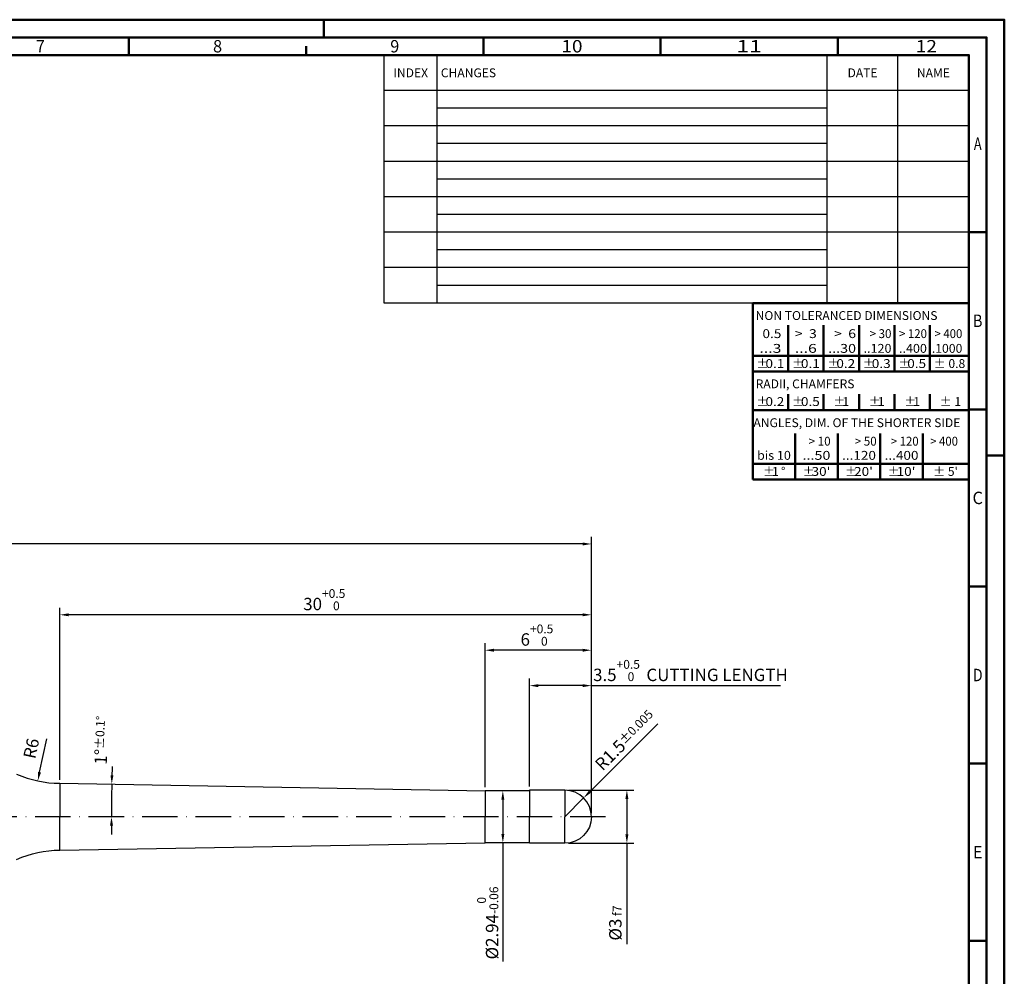
# Model space of a CAD drawing. Units: millimetres. Extents: x -102 to 492, y -196 to 225.
# Drawn here: x 214 to 492, y -45 to 225 of the extents above; entities that cross this region are included whole.
import ezdxf
from ezdxf.enums import TextEntityAlignment as Align

# ---------------------------------------------------------------- set-up
doc = ezdxf.new("R2010")
doc.units = ezdxf.units.MM
doc.linetypes.add('GEN7', pattern=[15, 10, -2.5, 0, -2.5])
doc.layers.get('0').update_dxf_attribs({"linetype": 'CONTINUOUS'})
doc.layers.get('DEFPOINTS').update_dxf_attribs({"linetype": 'CONTINUOUS'})
for name, color, linetype in [('AM_0', 7, 'CONTINUOUS'), ('AM_4', 3, 'CONTINUOUS'), ('AM_5', 3, 'CONTINUOUS'), ('AM_6', 2, 'CONTINUOUS'), ('AM_7', 4, 'GEN7')]:
    doc.layers.add(name, color=color, linetype=linetype)
doc.layers.add('AM_BOR', color=7, linetype='CONTINUOUS', lineweight=50)
doc.styles.get("Standard").update_dxf_attribs({"font": 'ISOCP.SHX'})
doc.styles.add('STYLE1', font='isocp.shx', dxfattribs={"height": 2.5})
doc.dimstyles.get("Standard").update_dxf_attribs({"dimtxt": 3.5, "dimasz": 2.5, "dimexe": 2, "dimexo": 1, "dimgap": 1.5, "dimtad": 1, "dimdsep": 46, "dimtxsty": 'STANDARD', "dimcen": -2, "dimclrt": 2, "dimazin": 2, "dimtp": 0.1, "dimtm": 0.1, "dimtfac": 1, "dimtmove": 0, "dimatfit": 3, "dimfxl": 1, "dimarcsym": 0})

# ---------------------------------------------------------------- blocks, each defined once
blk = doc.blocks.new('*U3')
at = {"layer": 'AM_0', "linetype": 'Continuous'}
for p, q in [((-165, -70), (-165, 0)), ((0, 0), (-165, 0)), ((-150, -70), (-150, 0)), ((-40, -70), (-40, 0)), ((-20, -70), (-20, 0)), ((0, 0), (0, -70)), ((0, -10), (-165, -10)), ((0, -20), (-165, -20)), ((0, -30), (-165, -30)), ((0, -40), (-165, -40)), ((0, -50), (-165, -50)), ((0, -60), (-165, -60)), ((0, -70), (-165, -70))]:
    blk.add_line(p, q, dxfattribs=at)
at = {"layer": 'AM_4', "linetype": 'Continuous'}
for p, q in [((-40, -15), (-150, -15)), ((-40, -25), (-150, -25)), ((-40, -35), (-150, -35)), ((-40, -45), (-150, -45)), ((-40, -55), (-150, -55)), ((-40, -65), (-150, -65))]:
    blk.add_line(p, q, dxfattribs=at)
at = {"layer": 'AM_6', "linetype": 'Continuous'}
for s, p in [('INDEX', (-157.5, -5)), ('DATE', (-30, -5))]:
    blk.add_text(s, height=2.5, dxfattribs=at).set_placement(p, align=Align.MIDDLE_CENTER)
blk.add_text('CHANGES', height=2.5, dxfattribs=at).set_placement((-149, -5), align=Align.MIDDLE_LEFT)
at = {"layer": 'AM_6'}
blk.add_text('NAME', height=2.5, dxfattribs=at).set_placement((-10, -5), align=Align.MIDDLE_CENTER)
for tag, p in [('CHG_NO1', (-157.5, -15)), ('CHG_DATE1', (-30, -15)), ('CHG_NAME1', (-10, -15)), ('CHG_NO2', (-157.5, -25)), ('CHG_DATE2', (-30, -25)), ('CHG_NAME2', (-10, -25)), ('CHG_NO3', (-157.5, -35)), ('CHG_DATE3', (-30, -35)), ('CHG_NAME3', (-10, -35)), ('CHG_NO4', (-157.5, -45)), ('CHG_DATE4', (-30, -45)), ('CHG_NAME4', (-10, -45)), ('CHG_NO5', (-157.5, -55)), ('CHG_DATE5', (-30, -55)), ('CHG_NAME5', (-10, -55)), ('CHG_NO6', (-157.5, -65)), ('CHG_DATE6', (-30, -65)), ('CHG_NAME6', (-10, -65))]:
    blk.add_attdef(tag, text='', height=2.5, dxfattribs=at).set_placement(p, align=Align.MIDDLE_CENTER)
for tag, p in [('CHG_TEXT1_1', (-149, -12.5)), ('CHG_TEXT1_2', (-149, -17.5)), ('CHG_TEXT2_1', (-149, -22.5)), ('CHG_TEXT2_2', (-149, -27.5)), ('CHG_TEXT3_1', (-149, -32.5)), ('CHG_TEXT3_2', (-149, -37.5)), ('CHG_TEXT4_1', (-149, -42.5)), ('CHG_TEXT4_2', (-149, -47.5)), ('CHG_TEXT5_1', (-149, -52.5)), ('CHG_TEXT5_2', (-149, -57.5)), ('CHG_TEXT6_1', (-149, -62.5)), ('CHG_TEXT6_2', (-149, -67.5))]:
    blk.add_attdef(tag, text='', height=2.5, dxfattribs=at).set_placement(p, align=Align.MIDDLE_LEFT)
blk = doc.blocks.new('A2')
at = {"layer": 'AM_BOR', "color": 1}
for p, q in [((402, 415), (402, 420)), ((347, 410), (347, 415)), ((447, 410), (447, 415)), ((497, 410), (497, 415)), ((397, 412.5), (397, 410)), ((584, 360), (589, 360)), ((589, 297), (594, 297)), ((584, 260), (589, 260)), ((589, 210), (584, 210)), ((584, 160), (589, 160))]:
    blk.add_line(p, q, dxfattribs=at)
for points in [[(0, 0), (594, 0), (594, 420), (0, 420)], [(547, 415), (547, 410)], [(10, 410), (10, 10), (584, 10), (584, 410)], [(589, 310), (584, 310)]]:
    blk.add_lwpolyline(points, close=True, dxfattribs=at)
at = {"layer": 'AM_BOR', "color": 7}
blk.add_lwpolyline([(5, 5), (589, 5), (589, 415), (5, 415)], close=True, dxfattribs=at)
at = {"layer": 'AM_BOR', "color": 2}
for s, width, p in [('7', 0.964286, (322, 412.5)), ('8', 0.964286, (372, 412.5)), ('9', 0.959496, (422, 412.5)), ('10', 1.125, (472, 412.5)), ('11', 1.35, (522, 412.5)), ('12', 1.125, (572, 412.5)), ('A', 0.75, (586.5, 385)), ('B', 0.84375, (586.5, 335)), ('C', 0.964286, (586.5, 285)), ('D', 0.84375, (586.5, 235)), ('E', 0.964286, (586.5, 185))]:
    blk.add_text(s, height=3.5, dxfattribs=dict(at, width=width)).set_placement(p, align=Align.MIDDLE_CENTER)
blk = doc.blocks.new('*U13')
at = {"layer": 'AM_BOR', "color": 1}
for p, q in [((-61, -49.84), (-61, 0)), ((-61, 0), (0, 0)), ((-51, -6.28), (-51, -19.28)), ((-41, -6.28), (-41, -19.28)), ((-31, -6.28), (-31, -19.28)), ((-21, -6.28), (-21, -19.28)), ((-11, -6.28), (-11, -19.28)), ((-61, -14.89), (0, -14.89)), ((-61, -19.28), (0, -19.28)), ((-51, -25.76), (-51, -30.26)), ((-41, -25.76), (-41, -30.26)), ((-31, -25.76), (-31, -30.26)), ((-21, -25.76), (-21, -30.26)), ((-11, -25.76), (-11, -30.26)), ((-61, -30.26), (0, -30.26)), ((-49, -36.84), (-49, -49.84)), ((-37, -36.84), (-37, -49.84)), ((-25, -36.84), (-25, -49.84)), ((-13, -36.84), (-13, -49.84)), ((-61, -45.34), (0, -45.34)), ((-61, -49.84), (0, -49.84))]:
    blk.add_line(p, q, dxfattribs=at)
at = {"layer": 'AM_BOR', "color": 1, "style": 'STYLE1'}
for s, p in [('NON TOLERANCED DIMENSIONS', (-60.17, -3.52)), ('RADII, CHAMFERS', (-60.17, -22.8))]:
    blk.add_text(s, height=2.5, dxfattribs=at).set_placement(p, align=Align.MIDDLE_LEFT)
for s, width, p, p2 in [(' 0.5', 1.269231, (-59.1, -9.88), (-52.91, -9.88)), ('>  3', 1.207317, (-49.1, -9.88), (-42.91, -9.88)), ('>  6', 1.207931, (-38.03, -9.88), (-31.84, -9.88)), ('> 30', 1.053191, (-28.03, -9.88), (-21.84, -9.88)), ('> 120', 1.105263, (-19.71, -9.88), (-11.84, -9.88)), ('...3', 1.706897, (-59.1, -14.04), (-52.91, -14.04)), ('...6', 1.708124, (-49.1, -14.04), (-42.91, -14.04)), ('...30', 1.465116, (-39.71, -14.04), (-31.84, -14.04)), ('..120', 1.340426, (-29.71, -14.04), (-21.84, -14.04)), ('..400', 1.188679, (-19.71, -14.04), (-11.84, -14.04)), ('..1000', 1.254098, (-11.4, -14.04), (-1.84, -14.04)), (' 0.1', 1.414286, (-58.25, -18.33), (-52.07, -18.33)), (' 0.1', 1.414286, (-48.25, -18.33), (-42.07, -18.33)), (' 0.2', 1.269231, (-38.25, -18.33), (-32.07, -18.33)), (' 0.3', 1.269231, (-28.25, -18.33), (-22.07, -18.33)), (' 0.5', 1.269231, (-18.25, -18.33), (-12.07, -18.33)), (' 0.2', 1.269231, (-58.25, -29.06), (-52.07, -29.06)), (' 0.5', 1.269231, (-48.25, -29.06), (-42.07, -29.06)), (' 1', 1.5, (-36.57, -29.06), (-33.75, -29.06)), (' 1', 1.5, (-26.57, -29.06), (-23.75, -29.06)), (' 1', 1.5, (-16.57, -29.06), (-13.75, -29.06)), ('> 10', 1.151163, (-45.2, -40.24), (-39.01, -40.24)), ('> 50', 1.053191, (-32.2, -40.24), (-26.01, -40.24)), ('> 120', 1.105263, (-22.04, -40.24), (-14.17, -40.24)), ('bis 10', 1.214326, (-59.78, -44.24), (-50.22, -44.24)), ('...50', 1.465116, (-46.94, -44.24), (-39.07, -44.24)), ('...120', 1.443396, (-35.78, -44.24), (-26.22, -44.24)), ('...400', 1.29661, (-23.78, -44.24), (-14.22, -44.24)), (' 1', 1.5, (-56.41, -48.79), (-53.6, -48.79)), (" 30'", 1.2375, (-45.25, -48.79), (-39.07, -48.79)), (" 20'", 1.2375, (-33.25, -48.79), (-27.07, -48.79)), (" 10'", 1.375, (-21.25, -48.79), (-15.07, -48.79))]:
    blk.add_text(s, height=2.5, dxfattribs=dict(at, width=width)).set_placement(p, p2, align=Align.FIT)
for p, p2 in [((-9.71, -9.88), (-1.84, -9.88)), ((-10.94, -40.24), (-3.07, -40.24))]:
    blk.add_text('> 400', height=2.5, dxfattribs=at).set_placement(p, p2, align=Align.FIT)
for s, p in [('%%p', (-59.94, -18.33)), ('%%p', (-49.94, -18.33)), ('%%p', (-39.94, -18.33)), ('%%p', (-29.94, -18.33)), ('%%p', (-19.94, -18.33)), ('%%p 0.8', (-9.94, -18.33)), ('%%p', (-59.94, -29.06)), ('%%p', (-49.94, -29.06)), ('%%p', (-38.25, -29.06)), ('%%p', (-28.25, -29.06)), ('%%p', (-18.25, -29.06)), ('%%p 1', (-8.25, -29.06)), ('%%p', (-58.1, -48.79)), ('%%d', (-53.03, -48.79)), ('%%p', (-46.94, -48.79)), ('%%p', (-34.94, -48.79)), ('%%p', (-22.94, -48.79)), ("%%p 5'", (-10.1, -48.79))]:
    blk.add_text(s, height=2.5, dxfattribs=at).set_placement(p)
blk.add_text('ANGLES, DIM. OF THE SHORTER SIDE', height=2.5, dxfattribs=at).set_placement((-60.79, -32.52), align=Align.TOP_LEFT)
blk = doc.blocks.new('MAPAL_FRAME-Model')
for name, p in [('A2', (0, 0)), ('*U13', (584, 340))]:
    blk.add_blockref(name, p)
at = {"layer": 'AM_0'}
blk.add_blockref('*U3', (584, 410), dxfattribs=at)
blk = doc.blocks.new('*D60')
at = {"layer": 'AM_5', "color": 0, "lineweight": -2}
for p, q in [((374.57, 7.07), (393.73, 26.23)), ((367.5, 0), (372.8, 5.3))]:
    blk.add_line(p, q, dxfattribs=at)
at = {"layer": 'AM_5', "color": 0}
blk.add_solid([(374.28, 7.37), (374.87, 6.78), (372.8, 5.3)], dxfattribs=at)
at = {"layer": 'DEFPOINTS', "color": 0}
for p in [(372.8, 5.3), (367.5, 0)]:
    blk.add_point(p, dxfattribs=at)
at = {"layer": 'AM_5', "color": 2, "insert": (384.5, 21.6), "char_height": 3.5, "attachment_point": 5, "rotation": 45}
blk.add_mtext('R1.5{}{\\H0.71x;\\C3;%%p0.005}', dxfattribs=at)
blk = doc.blocks.new('*D61')
at = {"layer": 'AM_5', "color": 0, "lineweight": -2}
for p, q in [((368.5, 7.5), (387, 7.5)), ((385, 5), (385, -5)), ((368.5, -7.5), (387, -7.5)), ((385, -7.5), (385, -35.96))]:
    blk.add_line(p, q, dxfattribs=at)
at = {"layer": 'AM_5', "color": 0}
for points in [[(385.42, 5), (384.58, 5), (385, 7.5)], [(384.58, -5), (385.42, -5), (385, -7.5)]]:
    blk.add_solid(points, dxfattribs=at)
at = {"layer": 'DEFPOINTS', "color": 0}
for p in [(367.5, 7.5), (367.5, -7.5), (385, -7.5)]:
    blk.add_point(p, dxfattribs=at)
at = {"layer": 'AM_5', "color": 2, "insert": (381.75, -30), "char_height": 3.5, "attachment_point": 5, "rotation": 90}
blk.add_mtext('%%c3{}{\\H0.71x;\\C3; f7', dxfattribs=at)
blk = doc.blocks.new('*D62')
at = {"layer": 'AM_5', "color": 0, "lineweight": -2}
for p, q in [((357.5, 8.5), (357.5, 39)), ((375, 1), (375, 39)), ((372.5, 37), (360, 37)), ((375, 37), (428.38, 37))]:
    blk.add_line(p, q, dxfattribs=at)
at = {"layer": 'AM_5', "color": 0}
for points in [[(360, 37.42), (360, 36.58), (357.5, 37)], [(372.5, 36.58), (372.5, 37.42), (375, 37)]]:
    blk.add_solid(points, dxfattribs=at)
at = {"layer": 'DEFPOINTS', "color": 0}
for p in [(357.5, 37), (357.5, 7.5), (375, 0)]:
    blk.add_point(p, dxfattribs=at)
at = {"layer": 'AM_5', "color": 2, "insert": (402.94, 41.27), "char_height": 3.5, "attachment_point": 5}
blk.add_mtext('3.5{}{\\H0.71x;\\C3;\\S+0.5 ^  0;}} CUTTING LENGTH', dxfattribs=at)
blk = doc.blocks.new('*D63')
at = {"layer": 'AM_5', "color": 0, "lineweight": -2}
for p, q in [((356.5, 7.35), (348, 7.35)), ((350, 4.85), (350, -4.85)), ((356.5, -7.35), (348, -7.35)), ((350, -7.35), (350, -40.86))]:
    blk.add_line(p, q, dxfattribs=at)
at = {"layer": 'AM_5', "color": 0}
for points in [[(350.42, 4.85), (349.58, 4.85), (350, 7.35)], [(349.58, -4.85), (350.42, -4.85), (350, -7.35)]]:
    blk.add_solid(points, dxfattribs=at)
at = {"layer": 'DEFPOINTS', "color": 0}
for p in [(357.5, 7.35), (291.25, -7.35), (357.5, -7.35)]:
    blk.add_point(p, dxfattribs=at)
at = {"layer": 'AM_5', "color": 2, "insert": (345.73, -30), "char_height": 3.5, "attachment_point": 5, "rotation": 90}
blk.add_mtext('%%c2.94{}{\\H0.71x;\\C3;\\S 0 ^ -0.06;}', dxfattribs=at)
blk = doc.blocks.new('*D64')
at = {"layer": 'AM_5', "color": 0, "lineweight": -2}
for p, q in [((345, 8.35), (345, 49)), ((375, 1), (375, 49)), ((372.5, 47), (347.5, 47))]:
    blk.add_line(p, q, dxfattribs=at)
at = {"layer": 'AM_5', "color": 0}
for points in [[(347.5, 47.42), (347.5, 46.58), (345, 47)], [(372.5, 46.58), (372.5, 47.42), (375, 47)]]:
    blk.add_solid(points, dxfattribs=at)
at = {"layer": 'DEFPOINTS', "color": 0}
for p in [(345, 47), (345, 7.35), (375, 0)]:
    blk.add_point(p, dxfattribs=at)
at = {"layer": 'AM_5', "color": 2, "insert": (360, 51.27), "char_height": 3.5, "attachment_point": 5}
blk.add_mtext('6{}{\\H0.71x;\\C3;\\S+0.5 ^  0;}', dxfattribs=at)
blk = doc.blocks.new('*D65')
at = {"layer": 'AM_5', "color": 0, "lineweight": -2}
for p, q in [((225, 10.44), (225, 59)), ((375, 1), (375, 59)), ((372.5, 57), (227.5, 57))]:
    blk.add_line(p, q, dxfattribs=at)
at = {"layer": 'AM_5', "color": 0}
for points in [[(227.5, 57.42), (227.5, 56.58), (225, 57)], [(372.5, 56.58), (372.5, 57.42), (375, 57)]]:
    blk.add_solid(points, dxfattribs=at)
at = {"layer": 'DEFPOINTS', "color": 0}
for p in [(225, 57), (225, 9.44), (375, 0)]:
    blk.add_point(p, dxfattribs=at)
at = {"layer": 'AM_5', "color": 2, "insert": (300, 61.27), "char_height": 3.5, "attachment_point": 5}
blk.add_mtext('30{}{\\H0.71x;\\C3;\\S+0.5 ^  0;}', dxfattribs=at)
blk = doc.blocks.new('*D66')
at = {"layer": 'AM_5', "color": 0, "lineweight": -2}
for start, end in [(178.4559, 178.7279), (179, 180), (180.2721, 180.5441)]:
    blk.add_arc((766.08, 0), 526.52, start, end, dxfattribs=at)
at = {"layer": 'AM_5', "color": 0}
for points in [[(239.28, 11.7), (240.11, 11.68), (239.64, 9.19)], [(239.99, -2.5), (239.15, -2.5), (239.56, 0)]]:
    blk.add_solid(points, dxfattribs=at)
at = {"layer": 'DEFPOINTS', "color": 0}
for p in [(225, 9.44), (345, 7.35), (239.57, 3.06), (225, 0), (345, 0)]:
    blk.add_point(p, dxfattribs=at)
at = {"layer": 'AM_5', "color": 2, "insert": (236.75, 21.58), "char_height": 3.5, "attachment_point": 5, "rotation": 87.6657}
blk.add_mtext('1%%d{}{\\H0.71x;\\C3;%%p0.1}{\\H0.71x;\\C3;%%d}', dxfattribs=at)
blk = doc.blocks.new('*D67')
at = {"layer": 'AM_5', "color": 0, "lineweight": -2}
blk.add_line((219.28, 12.55), (221.3, 22.03), dxfattribs=at)
at = {"layer": 'AM_5', "color": 0}
blk.add_solid([(218.87, 12.63), (219.69, 12.46), (218.76, 10.1)], dxfattribs=at)
at = {"layer": 'DEFPOINTS', "color": 0}
for p in [(225, 39.44), (218.76, 10.1)]:
    blk.add_point(p, dxfattribs=at)
at = {"layer": 'AM_5', "color": 2, "insert": (217.37, 19.19), "char_height": 3.5, "attachment_point": 5, "rotation": 78}
blk.add_mtext('R6', dxfattribs=at)
blk = doc.blocks.new('*D71')
at = {"layer": 'AM_5', "color": 0, "lineweight": -2}
for p, q in [((0, 1), (0, 79)), ((375, 1), (375, 79)), ((372.5, 77), (2.5, 77))]:
    blk.add_line(p, q, dxfattribs=at)
at = {"layer": 'AM_5', "color": 0}
for points in [[(2.5, 77.42), (2.5, 76.58), (0, 77)], [(372.5, 76.58), (372.5, 77.42), (375, 77)]]:
    blk.add_solid(points, dxfattribs=at)
at = {"layer": 'DEFPOINTS', "color": 0}
for p in [(0, 77), (0, 0), (375, 0)]:
    blk.add_point(p, dxfattribs=at)
at = {"layer": 'AM_5', "color": 2, "insert": (187.5, 80.25), "char_height": 3.5, "attachment_point": 5}
blk.add_mtext('75{}{\\H0.71x;\\C3;%%p1}', dxfattribs=at)

msp = doc.modelspace()

# ---------------------------------------------------------------- linework, layer by layer
at = {"layer": 'AM_0'}
for p, q in [((225, 9.4446), (345, 7.35)), ((225, 9.4446), (225, 0)), ((357.5, 7.35), (345, 7.35)), ((345, 7.35), (345, 0)), ((367.5, 7.5), (357.5, 7.5)), ((357.5, 7.5), (357.5, 0)), ((367.5, 7.5), (367.5, 0))]:
    msp.add_line(p, q, dxfattribs=at)
at = {"layer": 'AM_0', "extrusion": (0, 0, -1)}
for p, q in [((225, -9.4446), (225, 0)), ((345, -7.35), (345, 0)), ((357.5, -7.5), (357.5, 0)), ((367.5, -7.5), (367.5, 0)), ((225, -9.4446), (345, -7.35)), ((357.5, -7.35), (345, -7.35)), ((367.5, -7.5), (357.5, -7.5))]:
    msp.add_line(p, q, dxfattribs=at)
at = {"layer": 'AM_0'}
for centre, radius, start, end in [((225, 39.4446), 30, 246, 270), ((367.5, 0), 7.5, 0, 90)]:
    msp.add_arc(centre, radius, start, end, dxfattribs=at)
at = {"layer": 'AM_0', "extrusion": (0, 0, -1)}
for centre, radius, start, end in [((-367.5, 0), 7.5, 180, 270), ((-225, -39.4446), 30, 66, 90)]:
    msp.add_arc(centre, radius, start, end, dxfattribs=at)
at = {"layer": 'AM_7'}
msp.add_line((379, 0), (-4, 0), dxfattribs=at)

# ---------------------------------------------------------------- block references
at = {"layer": 'AM_0'}
msp.add_blockref('MAPAL_FRAME-Model', (-102.5, -195), dxfattribs=at)

# ---------------------------------------------------------------- dimensions: what is measured, and where the dimension line sits
at = {"layer": 'AM_5'}
for base, p2, text, override, picture, middle in [((0, 77), (0, 0), '<>{}{\\H0.71x;\\C3;%%p1}', {"dimlfac": 0.2}, '*D71', (187.5, 80.25)), ((225, 57), (225, 9.4446), '<>{}{\\H0.71x;\\C3;\\S+0.5 ^  0;}', {"dimdec": 3, "dimlfac": 0.2}, '*D65', (300, 61.2696)), ((345, 47), (345, 7.35), '<>{}{\\H0.71x;\\C3;\\S+0.5 ^  0;}', {"dimdec": 3, "dimlfac": 0.2}, '*D64', (360, 51.2678))]:
    dim = msp.add_linear_dim(base=base, p1=(375, 0), p2=p2, text=text, dimstyle='STANDARD', override=override, dxfattribs=at)
    dim.commit()
    dim.dimension.update_dxf_attribs({"geometry": picture, "text_midpoint": middle})
dim = msp.add_linear_dim(base=(357.5, 37), p1=(375, 0), p2=(357.5, 7.5), text='<>{}{\\H0.71x;\\C3;\\S+0.5 ^  0;}} CUTTING LENGTH', dimstyle='STANDARD', override={"dimdec": 3, "dimlfac": 0.2}, dxfattribs=at)
dim.commit()
dim.dimension.update_dxf_attribs({"geometry": '*D62', "text_midpoint": (402.9408, 37), "dimtype": 160})
dim = msp.add_radius_dim(center=(225, 39.4446), mpoint=(218.7626, 10.1002), dimstyle='STANDARD', override={"dimlfac": 0.2, "dimtxsty": 'STANDARD'}, dxfattribs=at)
dim.commit()
dim.dimension.update_dxf_attribs({"geometry": '*D67', "text_midpoint": (220.5503, 18.5105), "dimtype": 164})
dim = msp.add_radius_dim(center=(367.5, 0), mpoint=(372.8033, 5.3033), text='<>{}{\\H0.71x;\\C3;%%p0.005}', dimstyle='STANDARD', override={"dimdec": 3, "dimlfac": 0.2, "dimtxsty": 'STANDARD'}, dxfattribs=at)
dim.commit()
dim.dimension.update_dxf_attribs({"geometry": '*D60', "text_midpoint": (386.8033, 19.3033), "dimtype": 164})
dim = msp.add_angular_dim_2l(base=(239.572, 3.0631), line1=((225, 9.4446), (345, 7.35)), line2=((225, 0), (345, 0)), text='<>{}{\\H0.71x;\\C3;%%p0.1}{\\H0.71x;\\C3;%%d}', dimstyle='STANDARD', override={"dimdec": 3, "dimtp": 0.01}, dxfattribs=at)
dim.commit()
dim.dimension.update_dxf_attribs({"geometry": '*D66', "text_midpoint": (240, 21.4446), "dimtype": 162})
for base, p1, p2, text, picture, middle in [((350, -7.35), (357.5, 7.35), (357.5, -7.35), '%%c<>{}{\\H0.71x;\\C3;\\S 0 ^ -0.06;}', '*D63', (350, -30)), ((385, -7.5), (367.5, 7.5), (367.5, -7.5), '%%c<>{}{\\H0.71x;\\C3; f7', '*D61', (385, -30))]:
    dim = msp.add_linear_dim(base=base, p1=p1, p2=p2, angle=270, text=text, dimstyle='STANDARD', override={"dimdec": 3, "dimlfac": 0.2}, dxfattribs=at)
    dim.commit()
    dim.dimension.update_dxf_attribs({"geometry": picture, "text_midpoint": middle, "dimtype": 161})

doc.saveas('drawing.dxf')
